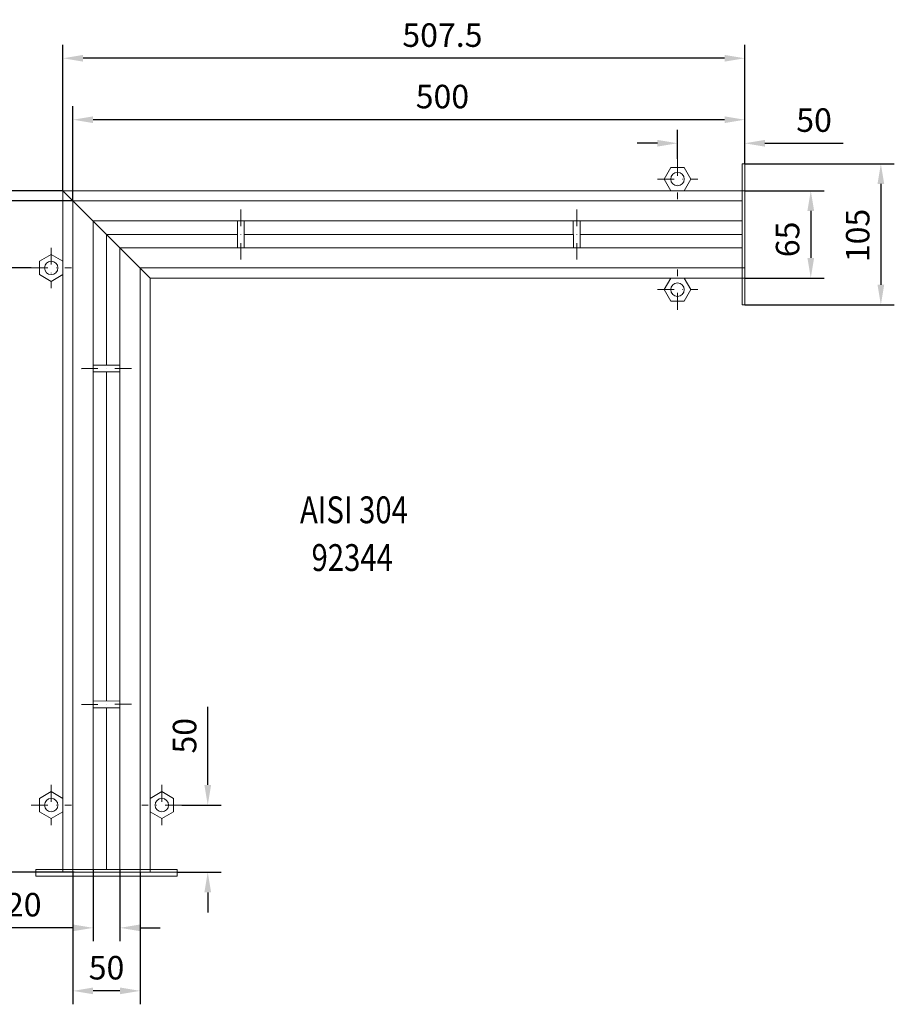
# Model space of a CAD drawing. Extents: x 571 to 67434, y -13692 to 12501.
# Drawn here: x 42885 to 43536, y -2516 to -1783 of the extents above; entities that cross this region are included whole.
import ezdxf

# ---------------------------------------------------------------- set-up
doc = ezdxf.new("R2010")
doc.units = 0
doc.header["$LTSCALE"] = 25
doc.linetypes.add('AUSGEZOGEN', pattern=[0])
doc.linetypes.add('STRICHPUNKT', pattern=[1, 0.5, -0.25, 0, -0.25])
doc.layers.get('Defpoints').update_dxf_attribs({"linetype": 'CONTINUOUS'})
for name, color, linetype, lineweight in [('ACO_DIMENSION', 3, 'AUSGEZOGEN', 9), ('ACO_MITTE', 1, 'STRICHPUNKT', 9), ('ACO_VISIBLE ( NOTE )', 7, 'CONTINUOUS', 15)]:
    doc.layers.add(name, color=color, linetype=linetype, lineweight=lineweight)
doc.dimstyles.new('STANDARD$0', dxfattribs={"dimscale": 5, "dimtxt": 5, "dimasz": 3.5, "dimexe": 2, "dimexo": 0, "dimgap": 2.4, "dimtad": 1, "dimzin": 12, "dimdsep": 46, "dimtxsty": 'Standard', "dimcen": 3, "dimclrd": 256, "dimclre": 256, "dimclrt": 256, "dimadec": 0, "dimazin": 0, "dimtfac": 1, "dimtmove": 0, "dimatfit": 3, "dimfxl": 1, "dimtolj": 1, "dimtzin": 0, "dimlwd": -1, "dimlwe": -1, "dimarcsym": 0})

# ---------------------------------------------------------------- blocks, each defined once
blk = doc.blocks.new('*D1049')
at = {"layer": 'ACO_DIMENSION', "color": 0, "lineweight": -2, "transparency": 16777216}
for p, q in [((42917.09, -1910.42), (42745.89, -1910.42)), ((42755.89, -2402.92), (42755.89, -1925.42)), ((42897.09, -2417.92), (42745.89, -2417.92))]:
    blk.add_line(p, q, dxfattribs=at)
at = {"layer": 'ACO_DIMENSION', "color": 0, "transparency": 16777216}
for points in [[(42753.39, -1925.42), (42758.39, -1925.42), (42755.89, -1910.42)], [(42753.39, -2402.92), (42758.39, -2402.92), (42755.89, -2417.92)]]:
    blk.add_solid(points, dxfattribs=at)
at = {"layer": 'Defpoints', "color": 0, "transparency": 16777216}
for p in [(42755.89, -1910.42), (42917.09, -1910.42), (42897.09, -2417.92)]:
    blk.add_point(p, dxfattribs=at)
at = {"layer": 'ACO_DIMENSION', "color": 0, "transparency": 16777216, "insert": (42738.64, -2160.42), "char_height": 17.5, "attachment_point": 5, "rotation": 90}
blk.add_mtext('\\A1;507.5', dxfattribs=at)
blk = doc.blocks.new('*D1050')
at = {"layer": 'ACO_DIMENSION', "color": 0, "lineweight": -2, "transparency": 16777216}
for p, q in [((42939.59, -2415.92), (42939.59, -2469.33)), ((42959.59, -2415.92), (42959.59, -2469.33)), ((42924.59, -2459.33), (42866.34, -2459.33)), ((42974.59, -2459.33), (42989.59, -2459.33))]:
    blk.add_line(p, q, dxfattribs=at)
at = {"layer": 'ACO_DIMENSION', "color": 0, "transparency": 16777216}
for points in [[(42924.59, -2456.83), (42924.59, -2461.83), (42939.59, -2459.33)], [(42974.59, -2456.83), (42974.59, -2461.83), (42959.59, -2459.33)]]:
    blk.add_solid(points, dxfattribs=at)
at = {"layer": 'Defpoints', "color": 0, "transparency": 16777216}
for p in [(42939.59, -2415.92), (42959.59, -2415.92), (42939.59, -2459.33)]:
    blk.add_point(p, dxfattribs=at)
at = {"layer": 'ACO_DIMENSION', "color": 0, "transparency": 16777216, "insert": (42887.96, -2442.08), "char_height": 17.5, "attachment_point": 5}
blk.add_mtext('\\A1;20', dxfattribs=at)
blk = doc.blocks.new('*D1051')
at = {"layer": 'ACO_DIMENSION', "color": 0, "lineweight": -2, "transparency": 16777216}
for p, q in [((42924.59, -2417.92), (42924.59, -2516.26)), ((42974.59, -2417.92), (42974.59, -2516.26)), ((42959.59, -2506.26), (42939.59, -2506.26))]:
    blk.add_line(p, q, dxfattribs=at)
at = {"layer": 'ACO_DIMENSION', "color": 0, "transparency": 16777216}
for points in [[(42939.59, -2503.76), (42939.59, -2508.76), (42924.59, -2506.26)], [(42959.59, -2503.76), (42959.59, -2508.76), (42974.59, -2506.26)]]:
    blk.add_solid(points, dxfattribs=at)
at = {"layer": 'Defpoints', "color": 0, "transparency": 16777216}
for p in [(42924.59, -2417.92), (42974.59, -2417.92), (42924.59, -2506.26)]:
    blk.add_point(p, dxfattribs=at)
at = {"layer": 'ACO_DIMENSION', "color": 0, "transparency": 16777216, "insert": (42949.59, -2489.01), "char_height": 17.5, "attachment_point": 5}
blk.add_mtext('\\A1;50', dxfattribs=at)
blk = doc.blocks.new('*D1052')
at = {"layer": 'ACO_DIMENSION', "color": 0, "lineweight": -2, "transparency": 16777216}
for p, q in [((43024.93, -2352.92), (43024.93, -2294.67)), ((43005.75, -2367.92), (43034.93, -2367.92)), ((43002.09, -2417.92), (43034.93, -2417.92)), ((43024.93, -2432.92), (43024.93, -2447.92))]:
    blk.add_line(p, q, dxfattribs=at)
at = {"layer": 'ACO_DIMENSION', "color": 0, "transparency": 16777216}
for points in [[(43022.43, -2352.92), (43027.43, -2352.92), (43024.93, -2367.92)], [(43022.43, -2432.92), (43027.43, -2432.92), (43024.93, -2417.92)]]:
    blk.add_solid(points, dxfattribs=at)
at = {"layer": 'Defpoints', "color": 0, "transparency": 16777216}
for p in [(43005.75, -2367.92), (43024.93, -2367.92), (43002.09, -2417.92)]:
    blk.add_point(p, dxfattribs=at)
at = {"layer": 'ACO_DIMENSION', "color": 0, "transparency": 16777216, "insert": (43007.68, -2316.29), "char_height": 17.5, "attachment_point": 5, "rotation": 90}
blk.add_mtext('\\A1;50', dxfattribs=at)
blk = doc.blocks.new('*D1053')
at = {"layer": 'ACO_DIMENSION', "color": 0, "lineweight": -2, "transparency": 16777216}
for p, q in [((42893.43, -1967.92), (42842.03, -1967.92)), ((42852.03, -2402.92), (42852.03, -1982.92)), ((42852.03, -2417.92), (42842.03, -2417.92))]:
    blk.add_line(p, q, dxfattribs=at)
at = {"layer": 'ACO_DIMENSION', "color": 0, "transparency": 16777216}
for points in [[(42849.53, -1982.92), (42854.53, -1982.92), (42852.03, -1967.92)], [(42849.53, -2402.92), (42854.53, -2402.92), (42852.03, -2417.92)]]:
    blk.add_solid(points, dxfattribs=at)
at = {"layer": 'Defpoints', "color": 0, "transparency": 16777216}
for p in [(42852.03, -1967.92), (42893.43, -1967.92), (42852.03, -2417.92)]:
    blk.add_point(p, dxfattribs=at)
at = {"layer": 'ACO_DIMENSION', "color": 0, "transparency": 16777216, "insert": (42834.78, -2187.98), "char_height": 17.5, "attachment_point": 5, "rotation": 90}
blk.add_mtext('\\A1;450', dxfattribs=at)
blk = doc.blocks.new('*D1054')
at = {"layer": 'ACO_DIMENSION', "color": 0, "lineweight": -2, "transparency": 16777216}
for p, q in [((43424.59, -1890.42), (43535.94, -1890.42)), ((43525.94, -1905.42), (43525.94, -1980.42)), ((43424.59, -1995.42), (43535.94, -1995.42))]:
    blk.add_line(p, q, dxfattribs=at)
at = {"layer": 'ACO_DIMENSION', "color": 0, "transparency": 16777216}
for points in [[(43523.44, -1905.42), (43528.44, -1905.42), (43525.94, -1890.42)], [(43523.44, -1980.42), (43528.44, -1980.42), (43525.94, -1995.42)]]:
    blk.add_solid(points, dxfattribs=at)
at = {"layer": 'Defpoints', "color": 0, "transparency": 16777216}
for p in [(43424.59, -1890.42), (43424.59, -1995.42), (43525.94, -1995.42)]:
    blk.add_point(p, dxfattribs=at)
at = {"layer": 'ACO_DIMENSION', "color": 0, "transparency": 16777216, "insert": (43508.69, -1943.74), "char_height": 17.5, "attachment_point": 5, "rotation": 90}
blk.add_mtext('\\A1;105', dxfattribs=at)
blk = doc.blocks.new('*D1055')
at = {"layer": 'ACO_DIMENSION', "color": 0, "lineweight": -2, "transparency": 16777216}
for p, q in [((43424.59, -1910.42), (43483.76, -1910.42)), ((43473.76, -1925.42), (43473.76, -1960.42)), ((43424.59, -1975.42), (43483.76, -1975.42))]:
    blk.add_line(p, q, dxfattribs=at)
at = {"layer": 'ACO_DIMENSION', "color": 0, "transparency": 16777216}
for points in [[(43471.26, -1925.42), (43476.26, -1925.42), (43473.76, -1910.42)], [(43471.26, -1960.42), (43476.26, -1960.42), (43473.76, -1975.42)]]:
    blk.add_solid(points, dxfattribs=at)
at = {"layer": 'Defpoints', "color": 0, "transparency": 16777216}
for p in [(43424.59, -1910.42), (43424.59, -1975.42), (43473.76, -1975.42)]:
    blk.add_point(p, dxfattribs=at)
at = {"layer": 'ACO_DIMENSION', "color": 0, "transparency": 16777216, "insert": (43456.51, -1946.67), "char_height": 17.5, "attachment_point": 5, "rotation": 90}
blk.add_mtext('\\A1;65', dxfattribs=at)
blk = doc.blocks.new('*D1056')
at = {"layer": 'ACO_DIMENSION', "color": 0, "lineweight": -2, "transparency": 16777216}
for p, q in [((43374.59, -1886.76), (43374.59, -1865.09)), ((43424.59, -1890.42), (43424.59, -1865.09)), ((43359.59, -1875.09), (43344.59, -1875.09)), ((43439.59, -1875.09), (43497.84, -1875.09))]:
    blk.add_line(p, q, dxfattribs=at)
at = {"layer": 'ACO_DIMENSION', "color": 0, "transparency": 16777216}
for points in [[(43359.59, -1872.59), (43359.59, -1877.59), (43374.59, -1875.09)], [(43439.59, -1872.59), (43439.59, -1877.59), (43424.59, -1875.09)]]:
    blk.add_solid(points, dxfattribs=at)
at = {"layer": 'Defpoints', "color": 0, "transparency": 16777216}
for p in [(43374.59, -1875.09), (43374.59, -1886.76), (43424.59, -1890.42)]:
    blk.add_point(p, dxfattribs=at)
at = {"layer": 'ACO_DIMENSION', "color": 0, "transparency": 16777216, "insert": (43476.21, -1857.84), "char_height": 17.5, "attachment_point": 5}
blk.add_mtext('\\A1;50', dxfattribs=at)
blk = doc.blocks.new('*D1057')
at = {"layer": 'ACO_DIMENSION', "color": 0, "lineweight": -2, "transparency": 16777216}
for p, q in [((42924.59, -1917.92), (42924.59, -1847.55)), ((43424.59, -1865.09), (43424.59, -1847.55)), ((43409.59, -1857.55), (42939.59, -1857.55))]:
    blk.add_line(p, q, dxfattribs=at)
at = {"layer": 'ACO_DIMENSION', "color": 0, "transparency": 16777216}
for points in [[(42939.59, -1855.05), (42939.59, -1860.05), (42924.59, -1857.55)], [(43409.59, -1855.05), (43409.59, -1860.05), (43424.59, -1857.55)]]:
    blk.add_solid(points, dxfattribs=at)
at = {"layer": 'Defpoints', "color": 0, "transparency": 16777216}
for p in [(42924.59, -1857.55), (43424.59, -1865.09), (42924.59, -1917.92)]:
    blk.add_point(p, dxfattribs=at)
at = {"layer": 'ACO_DIMENSION', "color": 0, "transparency": 16777216, "insert": (43199.59, -1840.3), "char_height": 17.5, "attachment_point": 5}
blk.add_mtext('\\A1;500', dxfattribs=at)
blk = doc.blocks.new('*D1058')
at = {"layer": 'ACO_DIMENSION', "color": 0, "lineweight": -2, "transparency": 16777216}
for p, q in [((42924.59, -1917.92), (42793.45, -1917.92)), ((42803.45, -2402.92), (42803.45, -1932.92)), ((42925.55, -2417.92), (42793.45, -2417.92))]:
    blk.add_line(p, q, dxfattribs=at)
at = {"layer": 'ACO_DIMENSION', "color": 0, "transparency": 16777216}
for points in [[(42800.95, -1932.92), (42805.95, -1932.92), (42803.45, -1917.92)], [(42800.95, -2402.92), (42805.95, -2402.92), (42803.45, -2417.92)]]:
    blk.add_solid(points, dxfattribs=at)
at = {"layer": 'Defpoints', "color": 0, "transparency": 16777216}
for p in [(42803.45, -1917.92), (42924.59, -1917.92), (42925.55, -2417.92)]:
    blk.add_point(p, dxfattribs=at)
at = {"layer": 'ACO_DIMENSION', "color": 0, "transparency": 16777216, "insert": (42786.2, -2167.92), "char_height": 17.5, "attachment_point": 5, "rotation": 90}
blk.add_mtext('\\A1;500', dxfattribs=at)
blk = doc.blocks.new('*D1059')
at = {"layer": 'ACO_DIMENSION', "color": 0, "lineweight": -2, "transparency": 16777216}
for p, q in [((42917.09, -1910.42), (42917.09, -1801.8)), ((43424.59, -1847.55), (43424.59, -1801.8)), ((43409.59, -1811.8), (42932.09, -1811.8))]:
    blk.add_line(p, q, dxfattribs=at)
at = {"layer": 'ACO_DIMENSION', "color": 0, "transparency": 16777216}
for points in [[(42932.09, -1809.3), (42932.09, -1814.3), (42917.09, -1811.8)], [(43409.59, -1809.3), (43409.59, -1814.3), (43424.59, -1811.8)]]:
    blk.add_solid(points, dxfattribs=at)
at = {"layer": 'Defpoints', "color": 0, "transparency": 16777216}
for p in [(42917.09, -1811.8), (43424.59, -1847.55), (42917.09, -1910.42)]:
    blk.add_point(p, dxfattribs=at)
at = {"layer": 'ACO_DIMENSION', "color": 0, "transparency": 16777216, "insert": (43199.59, -1794.55), "char_height": 17.5, "attachment_point": 5}
blk.add_mtext('\\A1;507.5', dxfattribs=at)

msp = doc.modelspace()

# ---------------------------------------------------------------- linework, layer by layer
at = {"layer": 'ACO_MITTE'}
for p, q in [((43374.585, -1886.759), (43374.585, -1916.759)), ((43359.585, -1901.759), (43389.585, -1901.759)), ((43049.529, -1924.356), (43049.585, -1961.674)), ((43049.544, -1924.356), (43049.6, -1961.674)), ((43299.529, -1924.356), (43299.585, -1961.674)), ((42908.425, -1952.92), (42908.425, -1982.92)), ((42893.425, -1967.92), (42923.425, -1967.92)), ((43005.739, -1967.927), (42975.739, -1967.923)), ((43374.585, -1999.08), (43374.585, -1969.08)), ((43359.585, -1984.08), (43389.585, -1984.08)), ((42968.149, -2042.863), (42930.831, -2042.92)), ((42968.149, -2042.878), (42930.831, -2042.935)), ((42968.149, -2292.863), (42930.831, -2292.92)), ((42908.425, -2352.92), (42908.425, -2382.92)), ((42990.746, -2352.92), (42990.746, -2382.92)), ((42893.425, -2367.92), (42923.425, -2367.92)), ((43005.746, -2367.92), (42975.746, -2367.92))]:
    msp.add_line(p, q, dxfattribs=at)
at = {"layer": 'ACO_VISIBLE ( NOTE )'}
for p, q in [((43422.585, -1995.42), (43422.585, -1890.42)), ((43424.585, -1890.42), (43422.585, -1890.42)), ((43424.585, -1890.42), (43422.585, -1890.42)), ((43424.585, -1995.42), (43424.585, -1890.42)), ((42917.085, -2417.92), (42917.085, -1910.42)), ((43424.585, -1910.42), (42917.085, -1910.42)), ((42982.085, -1975.42), (42917.085, -1910.42)), ((42924.585, -1917.92), (42924.585, -2417.92)), ((42924.585, -1917.92), (43422.585, -1917.92)), ((42939.585, -1932.92), (42939.585, -2415.92)), ((42939.585, -1932.92), (43422.585, -1932.92)), ((43047.102, -1952.927), (43047.041, -1932.927)), ((43052.072, -1952.92), (43052.072, -1932.92)), ((43297.087, -1952.927), (43297.026, -1932.927)), ((43302.057, -1952.92), (43302.057, -1932.92)), ((42949.585, -1942.92), (42949.585, -2040.406)), ((42949.585, -1942.92), (43047.072, -1942.92)), ((43052.072, -1942.92), (43297.057, -1942.92)), ((43302.057, -1942.92), (43422.585, -1942.92)), ((42959.585, -1952.92), (42959.585, -2415.92)), ((42959.585, -1952.92), (43422.585, -1952.92)), ((42974.585, -1967.92), (42974.585, -2417.92)), ((42974.585, -1967.92), (43424.585, -1967.92)), ((42982.085, -2417.92), (42982.085, -1975.42)), ((43424.585, -1975.42), (42982.085, -1975.42)), ((43424.585, -1995.42), (43422.585, -1995.42)), ((42939.578, -2040.437), (42959.578, -2040.376)), ((42939.585, -2045.406), (42959.585, -2045.406)), ((42949.585, -2045.406), (42949.585, -2290.391)), ((42939.578, -2290.422), (42959.578, -2290.361)), ((42939.585, -2295.391), (42959.585, -2295.391)), ((42949.585, -2295.391), (42949.585, -2415.92)), ((42897.085, -2415.92), (43002.085, -2415.92)), ((42897.085, -2420.92), (42897.085, -2415.92)), ((42897.085, -2417.92), (43002.085, -2417.92)), ((43002.085, -2417.92), (43002.085, -2415.92)), ((43002.085, -2420.92), (43002.085, -2415.92)), ((42897.085, -2420.92), (43002.085, -2420.92))]:
    msp.add_line(p, q, dxfattribs=at)
for points in [[(43364.585, -1901.759), (43369.585, -1893.099), (43379.585, -1893.099), (43384.585, -1901.759), (43379.585, -1910.42), (43369.585, -1910.42)], [(42908.425, -1957.92), (42899.765, -1962.92), (42899.765, -1972.92), (42908.425, -1977.92), (42917.085, -1972.92), (42917.085, -1962.92)], [(43364.585, -1984.08), (43369.585, -1992.74), (43379.585, -1992.74), (43384.585, -1984.08), (43379.585, -1975.42), (43369.585, -1975.42)], [(42908.425, -2357.92), (42899.765, -2362.92), (42899.765, -2372.92), (42908.425, -2377.92), (42917.085, -2372.92), (42917.085, -2362.92)], [(42990.746, -2357.92), (42999.406, -2362.92), (42999.406, -2372.92), (42990.746, -2377.92), (42982.085, -2372.92), (42982.085, -2362.92)]]:
    msp.add_lwpolyline(points, close=True, dxfattribs=at)
for centre in [(43374.585, -1901.759), (42908.425, -1967.92), (43374.585, -1984.08), (42908.425, -2367.92), (42990.746, -2367.92)]:
    msp.add_circle(centre, 5, dxfattribs=at)

# ---------------------------------------------------------------- texts
at = {"layer": 'ACO_VISIBLE ( NOTE )', "width": 0.8}
for s, p in [('AISI 304', (43093.588, -2158.045)), ('92344', (43102.181, -2193.602))]:
    msp.add_text(s, height=20, dxfattribs=at).set_placement(p)

# ---------------------------------------------------------------- dimensions: what is measured, and where the dimension line sits
at = {"layer": 'ACO_DIMENSION', "color": 3}
for base, p1, p2, angle, override, picture, middle in [((42917.085, -1811.804), (43424.585, -1847.552), (42917.085, -1910.42), 180, {"dimtxt": 3.5, "dimasz": 3, "dimgap": 1.7, "dimdec": 1, "dimzin": 8, "dimclrd": 0, "dimclre": 0, "dimclrt": 0, "dimtdec": 0, "dimtofl": 0, "dimatfit": 0, "dimlwd": 65534, "dimlwe": 65534}, '*D1059', (43199.589, -1811.804)), ((42924.585, -1857.552), (43424.585, -1865.088), (42924.585, -1917.92), 180, {"dimtxt": 3.5, "dimasz": 3, "dimgap": 1.7, "dimdec": 1, "dimzin": 8, "dimclrd": 0, "dimclre": 0, "dimclrt": 0, "dimtdec": 0, "dimtofl": 0, "dimatfit": 0, "dimlwd": 65534, "dimlwe": 65534}, '*D1057', (43199.589, -1857.552)), ((43374.585, -1875.088), (43424.585, -1890.42), (43374.585, -1886.759), 180, {"dimtxt": 3.5, "dimasz": 3, "dimgap": 1.7, "dimzin": 8, "dimclrd": 0, "dimclre": 0, "dimclrt": 0, "dimtdec": 0, "dimtofl": 0, "dimatfit": 0, "dimlwd": 65534, "dimlwe": 65534}, '*D1056', (43476.21, -1875.088)), ((43525.942, -1995.42), (43424.585, -1890.42), (43424.585, -1995.42), 270, {"dimtxt": 3.5, "dimasz": 3, "dimgap": 1.7, "dimzin": 8, "dimclrd": 0, "dimclre": 0, "dimclrt": 0, "dimtdec": 0, "dimtofl": 0, "dimatfit": 0, "dimlwd": 65534, "dimlwe": 65534}, '*D1054', (43525.942, -1943.739)), ((42755.894, -1910.42), (42897.085, -2417.92), (42917.085, -1910.42), 90, {"dimtxt": 3.5, "dimasz": 3, "dimgap": 1.7, "dimzin": 8, "dimclrd": 0, "dimclre": 0, "dimclrt": 0, "dimtdec": 0, "dimtofl": 0, "dimatfit": 0, "dimlwd": 65534, "dimlwe": 65534}, '*D1049', (42755.894, -2160.42)), ((43473.757, -1975.42), (43424.585, -1910.42), (43424.585, -1975.42), 270, {"dimtxt": 3.5, "dimasz": 3, "dimgap": 1.7, "dimzin": 8, "dimclrd": 0, "dimclre": 0, "dimclrt": 0, "dimtdec": 0, "dimtofl": 0, "dimatfit": 0, "dimlwd": 65534, "dimlwe": 65534}, '*D1055', (43473.757, -1946.67)), ((42803.451, -1917.92), (42925.547, -2417.92), (42924.585, -1917.92), 90, {"dimtxt": 3.5, "dimasz": 3, "dimgap": 1.7, "dimzin": 8, "dimclrd": 0, "dimclre": 0, "dimclrt": 0, "dimtdec": 0, "dimtofl": 0, "dimatfit": 0, "dimlwd": 65534, "dimlwe": 65534}, '*D1058', (42803.451, -2167.92)), ((42852.027, -1967.92), (42852.027, -2417.92), (42893.425, -1967.92), 90, {"dimtxt": 3.5, "dimasz": 3, "dimgap": 1.7, "dimdec": 1, "dimzin": 8, "dimclrd": 0, "dimclre": 0, "dimclrt": 0, "dimtdec": 0, "dimtofl": 0, "dimatfit": 0, "dimlwd": 65534, "dimlwe": 65534}, '*D1053', (42852.027, -2187.981)), ((43024.93, -2367.92), (43002.085, -2417.92), (43005.746, -2367.92), 90, {"dimtxt": 3.5, "dimasz": 3, "dimgap": 1.7, "dimzin": 8, "dimclrd": 0, "dimclre": 0, "dimclrt": 0, "dimtdec": 0, "dimtofl": 0, "dimatfit": 0, "dimlwd": 65534, "dimlwe": 65534}, '*D1052', (43024.93, -2316.295)), ((42939.585, -2459.333), (42959.585, -2415.92), (42939.585, -2415.92), 180, {"dimtxt": 3.5, "dimasz": 3, "dimgap": 1.7, "dimzin": 8, "dimclrd": 0, "dimclre": 0, "dimclrt": 0, "dimtdec": 0, "dimtofl": 0, "dimatfit": 0, "dimlwd": 65534, "dimlwe": 65534}, '*D1050', (42887.96, -2459.333)), ((42924.585, -2506.263), (42974.585, -2417.92), (42924.585, -2417.92), 180, {"dimtxt": 3.5, "dimasz": 3, "dimgap": 1.7, "dimzin": 8, "dimclrd": 0, "dimclre": 0, "dimclrt": 0, "dimtdec": 0, "dimtofl": 0, "dimatfit": 0, "dimlwd": 65534, "dimlwe": 65534}, '*D1051', (42949.585, -2506.263))]:
    dim = msp.add_linear_dim(base=base, p1=p1, p2=p2, angle=angle, dimstyle='STANDARD$0', override=override, dxfattribs=at)
    dim.commit()
    dim.dimension.update_dxf_attribs({"geometry": picture, "text_midpoint": middle, "dimtype": 160})

doc.saveas('drawing.dxf')
